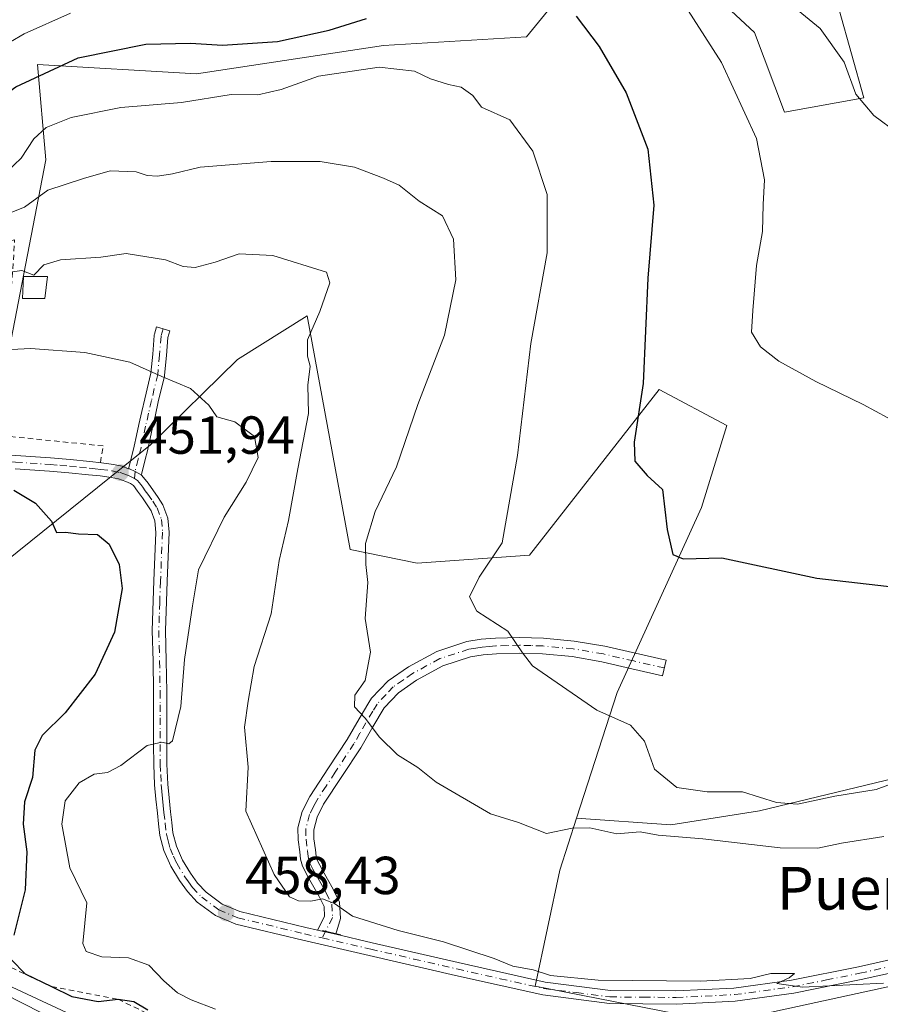
# Model space of a CAD drawing. Units: metres. Extents: x 593584 to 597022, y 4745256 to 4747622.
# Drawn here: x 595046 to 595207, y 4745950 to 4746135 of the extents above; entities that cross this region are included whole.
import ezdxf
from ezdxf.enums import TextEntityAlignment as Align

# ---------------------------------------------------------------- set-up
doc = ezdxf.new("R2010")
doc.units = ezdxf.units.M
doc.header["$MEASUREMENT"] = 0
doc.linetypes.add('DGN Style 2', pattern=[1.648017, 0.98881, -0.659207])
doc.linetypes.add('DGN Style 4', pattern=[2.638475, 1.318413, -0.659207, 0.001648, -0.659207])
for name, color, linetype, lineweight in [('Alambrada', 7, 'DGN Style 2', 0), ('Arbolado forestal CxS', 92, 'Continuous', 0), ('Camino Cxs', 7, 'Continuous', 0), ('Camino eje', 30, 'DGN Style 4', 13), ('Cultivos herbáceos CxS', 92, 'Continuous', 0), ('Curva de nivel maestra', 30, 'Continuous', 30), ('Curva de nivel normal', 30, 'Continuous', 0), ('Edificación Cxs', 1, 'Continuous', 13), ('Escarpado lineal', 30, 'DGN Style 2', 0), ('Matorral CxS', 135, 'Continuous', 0), ('Pastizal CxS', 92, 'Continuous', 0), ('Pista no pavimentada Cxs', 111, 'Continuous', 0), ('Pista no pavimentada eje', 91, 'DGN Style 4', 0), ('Punto de cota en terreno', 7, 'Continuous', 0), ('Rótulo de punto de cota en terreno', 7, 'Continuous', 0), ('Texto cartográfico', 7, 'Continuous', 0)]:
    doc.layers.add(name, color=color, linetype=linetype, lineweight=lineweight)
doc.styles.add('Style-Arial', font='txt')

# ---------------------------------------------------------------- blocks, each defined once
blk = doc.blocks.new('*U16')
at = {"layer": 'Cultivos herbáceos CxS', "color": 92, "linetype": 'Continuous', "lineweight": 0}
for points in [[(594827.1997, 4746138.6839, 457.1974), (594846.5373, 4746132.9623, 458.2846), (594846.6315, 4746132.9197, 458.2763), (594860.0103, 4746126.9023, 458.3453), (594888.5271, 4746105.6615, 453.0568), (594901.1107, 4746115.9859, 458.4036), (594928.1041, 4746092.1731, 454.7191), (594936.5903, 4746081.5605, 452.5285), (594939.0383, 4746056.2097, 445.8956), (595040.3507, 4746053.5951, 451.5246), (595051.0259, 4746108.5817, 469.939), (595049.4641, 4746126.4311, 478.3722), (595079.2157, 4746124.6809, 474.0455), (595114.2183, 4746129.9307, 473.5656), (595141.0155, 4746131.5613, 473.2682), (595151.6887, 4746144.6917, 477.9521)], [(595171.3945, 4746143.8715, 481.3174), (595183.7095, 4746132.3815, 481.8425), (595189.3495, 4746117.4983, 481.291), (595204.1971, 4746120.1533, 485.3208), (595194.9421, 4746153.1843, 490.7147)], [(595209.9989, 4745992.8063, 470.9261), (595184.6709, 4745986.6931, 470.3027), (595168.0765, 4745984.0729, 467.5572), (595150.3907, 4745985.2987, 466.6448), (595157.9909, 4746008.8593, 471.2978), (595173.7727, 4746043.4931, 476.6576), (595178.5291, 4746058.8377, 478.2575), (595165.8713, 4746065.5629, 475.8832), (595141.5573, 4746034.5425, 470.9647), (595120.5583, 4746033.0791, 467.1775), (595107.9805, 4746035.5955, 463.3556), (595099.9353, 4746079.3695, 459.3437), (595086.9227, 4746071.2027, 457.1504), (595070.5867, 4746055.2381, 453.2848), (595043.1021, 4746033.0527, 448.2665)]]:
    blk.add_polyline3d(points, dxfattribs=at)
blk = doc.blocks.new('*U20')
at = {"layer": 'Matorral CxS', "color": 135, "linetype": 'Continuous', "lineweight": 0}
for points in [[(595194.9421, 4746153.1843, 490.7147), (595204.1971, 4746120.1533, 485.3208), (595189.3495, 4746117.4983, 481.291), (595183.7095, 4746132.3815, 481.8425), (595171.3945, 4746143.8715, 481.3174)], [(595151.6887, 4746144.6917, 477.9521), (595141.0155, 4746131.5613, 473.2682), (595114.2183, 4746129.9307, 473.5656), (595079.2157, 4746124.6809, 474.0455), (595049.4641, 4746126.4311, 478.3722), (595051.0259, 4746108.5817, 469.939), (595040.3507, 4746053.5951, 451.5246), (594939.0383, 4746056.2097, 445.8956), (594936.5903, 4746081.5605, 452.5285), (594928.1041, 4746092.1731, 454.7191), (594901.1107, 4746115.9859, 458.4036), (594888.5271, 4746105.6615, 453.0568), (594860.0103, 4746126.9023, 458.3453), (594846.6315, 4746132.9197, 458.2763), (594846.5373, 4746132.9623, 458.2846), (594827.1997, 4746138.6839, 457.1974)]]:
    blk.add_polyline3d(points, dxfattribs=at)
blk = doc.blocks.new('*U22')
at = {"layer": 'Pastizal CxS', "color": 92, "linetype": 'Continuous', "lineweight": 0}
blk.add_polyline3d([(595275.1371, 4745968.2009, 458.4791), (595177.7365, 4745947.0473, 459.4276), (595142.6425, 4745953.9109, 460.434), (595147.2633, 4745975.6037, 464.4702), (595150.3907, 4745985.2987, 466.6448), (595168.0765, 4745984.0729, 467.5572), (595184.6709, 4745986.6931, 470.3027), (595209.9989, 4745992.8063, 470.9261)], dxfattribs=at)
blk = doc.blocks.new('5PATER')
at = {"layer": 'Matorral CxS', "linetype": 'Continuous', "lineweight": 0}
h = blk.add_hatch(color=51, dxfattribs=at)
edge = h.paths.add_edge_path()
edge.add_ellipse((0, 0), major_axis=(-0.11, -0.111), ratio=0.999422, start_angle=0, end_angle=360)

msp = doc.modelspace()

# ---------------------------------------------------------------- linework, layer by layer
at = {"layer": 'Alambrada', "color": 7, "linetype": 'DGN Style 2', "lineweight": 0}
msp.add_polyline3d([(595061.2301, 4746051.9301, 453.5776), (595061.7501, 4746055.0101, 454.5853), (595042.8001, 4746056.9201, 455.5626), (595045.1701, 4746093.5901, 467.5792), (595011.0501, 4746084.3801, 464.2028), (595001.9801, 4746084.8901, 465.4766), (594995.2601, 4746085.4701, 463.6395), (594994.0301, 4746069.4701, 456.1319)], dxfattribs=at)
at = {"layer": 'Arbolado forestal CxS', "color": 92, "linetype": 'Continuous', "lineweight": 0}
for points in [[(595150.3907, 4745985.2987, 466.6448), (595157.9909, 4746008.8593, 471.2978), (595173.7727, 4746043.4931, 476.6576), (595178.5291, 4746058.8377, 478.2575), (595165.8713, 4746065.5629, 475.8832), (595141.5573, 4746034.5425, 470.9647), (595120.5583, 4746033.0791, 467.1775), (595107.9805, 4746035.5955, 463.3556), (595099.9353, 4746079.3695, 459.3437), (595086.9227, 4746071.2027, 457.1504), (595070.5867, 4746055.2381, 453.2848), (595043.1021, 4746033.0527, 448.2665), (595030.8333, 4746025.5321, 445.0773), (595022.3205, 4745994.4987, 438.2275), (595013.4049, 4745963.6599, 433.6145), (595006.2797, 4745958.2111, 432.9081)], [(595043.1021, 4746033.0527, 448.2665), (595070.5867, 4746055.2381, 453.2848), (595086.9227, 4746071.2027, 457.1504), (595099.9353, 4746079.3695, 459.3437), (595107.9805, 4746035.5955, 463.3556), (595120.5583, 4746033.0791, 467.1775), (595141.5573, 4746034.5425, 470.9647), (595165.8713, 4746065.5629, 475.8832), (595178.5291, 4746058.8377, 478.2575), (595173.7727, 4746043.4931, 476.6576), (595157.9909, 4746008.8593, 471.2978), (595150.3907, 4745985.2987, 466.6448), (595147.2633, 4745975.6037, 464.4702), (595142.6425, 4745953.9109, 460.434), (595177.7365, 4745947.0473, 459.4276), (595275.1371, 4745968.2009, 458.4791)], [(595150.3907, 4745985.2987, 466.6448), (595147.2633, 4745975.6037, 464.4702), (595142.6425, 4745953.9109, 460.434), (595177.7365, 4745947.0473, 459.4276), (595275.1371, 4745968.2009, 458.4791), (595358.9619, 4745989.8329, 455.801), (595368.7773, 4745992.3657, 455.7919)]]:
    msp.add_polyline3d(points, dxfattribs=at)
at = {"layer": 'Camino Cxs', "color": 7, "linetype": 'Continuous', "lineweight": 0, "extrusion": (0.242822, -0.056255, 0.968438), "elevation": -122032.7621, "flags": 128}
msp.add_lwpolyline([(4757821.0899, 475991.0779), (4757821.0899, 475994.6923)], dxfattribs=at)
at = {"layer": 'Camino Cxs', "color": 7, "linetype": 'Continuous', "lineweight": 0}
for points in [[(595068.8493, 4746049.5687, 453.1211), (595067.7101, 4746050.1901, 452.9954), (595066.6501, 4746050.6901, 453.0912), (595066.5079, 4746050.7435, 453.1092), (595067.0351, 4746052.8749, 453.3838), (595067.5743, 4746054.9483, 453.6431), (595067.9979, 4746056.9529, 453.976), (595068.4303, 4746059.0135, 454.5209), (595068.9831, 4746061.4305, 455.1612), (595069.5343, 4746063.8309, 455.7444), (595070.6701, 4746068.6099, 456.8908), (595071.0201, 4746072.1757, 456.8805), (595071.2993, 4746075.6493, 458.9662), (595071.3149, 4746075.7709, 459.0418), (595071.3475, 4746075.9105, 459.1228), (595071.7575, 4746077.3105, 459.8442), (595074.2527, 4746076.5797, 458.5507), (595073.8803, 4746075.3079, 458.1311), (595073.6099, 4746071.9445, 456.9708), (595073.2489, 4746068.2681, 457.1585), (595073.2355, 4746068.1695, 457.1629), (595073.2199, 4746068.0945, 457.1656), (595072.0661, 4746063.2393, 455.4255), (595071.5173, 4746060.8497, 454.9573), (595070.9701, 4746058.4567, 454.5723), (595070.5423, 4746056.4173, 454.232), (595070.1121, 4746054.3813, 453.9275), (595070.0983, 4746054.3229, 453.9183), (595069.5553, 4746052.2355, 453.5784), (595068.9721, 4746049.8779, 453.1838), (595068.9317, 4746049.7455, 453.1593)], [(595105.3001, 4745963.6001, 461.3069), (595101.8901, 4745964.3901, 462.2078), (595103.2201, 4745966.9501, 463.4753), (595103.1001, 4745968.8201, 463.7374), (595102.2001, 4745970.6601, 463.7024), (595101.2101, 4745972.4301, 464.1001), (595100.2101, 4745974.1801, 464.2843), (595099.0601, 4745976.3501, 463.8616), (595098.7101, 4745977.6801, 463.4247), (595098.5501, 4745979.0401, 463.6262), (595098.2601, 4745981.2801, 463.8143), (595098.2301, 4745983.5201, 464.2986), (595099.0101, 4745986.5701, 465.597), (595100.4701, 4745989.4101, 466.4513), (595103.9601, 4745994.7401, 468.2156), (595107.4501, 4746000.0301, 470.093), (595109.6701, 4746003.9201, 470.5986), (595111.5001, 4746006.9601, 471.2088), (595111.9901, 4746007.7801, 471.6537), (595115.1001, 4746011.0301, 474.4978), (595118.9001, 4746013.6701, 474.9688), (595124.2001, 4746016.5501, 476.953), (595129.8501, 4746018.4001, 476.9509), (595132.5301, 4746018.8301, 475.1517), (595135.2201, 4746019.0401, 474.0306), (595139.7101, 4746019.1701, 473.0447), (595144.1801, 4746019.0401, 472.9922), (595149.9701, 4746018.4901, 474.0114), (595155.7001, 4746017.5101, 477.3305), (595161.4301, 4746016.1901, 478.5994), (595167.1601, 4746014.8801, 476.1263), (595166.5001, 4746012.0001, 474.9047), (595160.7701, 4746013.3101, 478.5209), (595155.1201, 4746014.6101, 478.2626), (595149.5801, 4746015.5601, 475.6701), (595144.0001, 4746016.0901, 474.0289), (595139.7101, 4746016.2101, 472.9379), (595135.3801, 4746016.0901, 472.5496), (595132.8801, 4746015.9001, 472.8165), (595130.5501, 4746015.5201, 474.1171), (595125.3801, 4746013.8201, 474.1675), (595120.4501, 4746011.1401, 472.8647), (595117.0301, 4746008.7701, 472.3477), (595114.3501, 4746005.9701, 470.7856), (595112.2201, 4746002.4201, 468.2497), (595109.9701, 4745998.4901, 468.7778), (595106.4301, 4745993.1201, 466.8979), (595103.0301, 4745987.9201, 466.6405), (595101.7901, 4745985.5201, 466.4507), (595101.1901, 4745983.1701, 466.1742), (595101.2101, 4745981.4901, 465.6552), (595101.4801, 4745979.4001, 464.6591), (595101.6201, 4745978.2301, 464.033), (595101.8301, 4745977.4401, 463.6304), (595102.8101, 4745975.6001, 463.643), (595103.7801, 4745973.8801, 463.8095), (595104.8201, 4745972.0301, 463.9693), (595106.0101, 4745969.5901, 463.6899), (595106.2101, 4745966.5501, 462.6818)]]:
    msp.add_polyline3d(points, close=True, dxfattribs=at)
for points in [[(595066.5079, 4746050.7434, 453.1092), (595067.0351, 4746052.8749, 453.3838), (595067.5743, 4746054.9483, 453.6431), (595067.9979, 4746056.9529, 453.976), (595068.4303, 4746059.0135, 454.5209), (595068.9831, 4746061.4305, 455.1612), (595069.5343, 4746063.8309, 455.7444), (595070.6701, 4746068.6099, 456.8908), (595071.0201, 4746072.1757, 456.8805), (595071.2993, 4746075.6493, 458.9662), (595071.3149, 4746075.7709, 459.0418), (595071.3475, 4746075.9105, 459.1228), (595071.7575, 4746077.3105, 459.8442), (595074.2527, 4746076.5797, 458.5507), (595073.8803, 4746075.3079, 458.1311), (595073.6099, 4746071.9445, 456.9708), (595073.2489, 4746068.2681, 457.1585), (595073.2355, 4746068.1695, 457.1629), (595073.2199, 4746068.0945, 457.1656), (595072.0661, 4746063.2393, 455.4255), (595071.5173, 4746060.8497, 454.9573), (595070.9701, 4746058.4567, 454.5723), (595070.5423, 4746056.4173, 454.232), (595070.1121, 4746054.3813, 453.9275), (595070.0983, 4746054.3229, 453.9183), (595069.5553, 4746052.2355, 453.5784), (595068.9721, 4746049.8779, 453.1838), (595068.9317, 4746049.7455, 453.1593), (595068.8493, 4746049.5687, 453.1211)], [(595066.5079, 4746050.7434, 453.1092), (595066.6501, 4746050.6901, 453.0912), (595067.7101, 4746050.1901, 452.9954), (595068.8493, 4746049.5687, 453.1211)], [(595101.8901, 4745964.3901, 462.2078), (595103.2201, 4745966.9501, 463.4753), (595103.1001, 4745968.8201, 463.7374), (595102.2001, 4745970.6601, 463.7024), (595101.2101, 4745972.4301, 464.1001), (595100.2101, 4745974.1801, 464.2843), (595099.0601, 4745976.3501, 463.8616), (595098.7101, 4745977.6801, 463.4247), (595098.5501, 4745979.0401, 463.6262), (595098.2601, 4745981.2801, 463.8143), (595098.2301, 4745983.5201, 464.2986), (595099.0101, 4745986.5701, 465.597), (595100.4701, 4745989.4101, 466.4513), (595103.9601, 4745994.7401, 468.2156), (595107.4501, 4746000.0301, 470.093), (595109.6701, 4746003.9201, 470.5986), (595111.5001, 4746006.9601, 471.2088), (595111.9901, 4746007.7801, 471.6537), (595115.1001, 4746011.0301, 474.4978), (595118.9001, 4746013.6701, 474.9688), (595124.2001, 4746016.5501, 476.953), (595129.8501, 4746018.4001, 476.9509), (595132.5301, 4746018.8301, 475.1517), (595135.2201, 4746019.0401, 474.0306), (595139.7101, 4746019.1701, 473.0447), (595144.1801, 4746019.0401, 472.9922), (595149.9701, 4746018.4901, 474.0114), (595155.7001, 4746017.5101, 477.3305), (595161.4301, 4746016.1901, 478.5994), (595167.1601, 4746014.8801, 476.1263), (595166.5001, 4746012.0001, 474.9047), (595160.7701, 4746013.3101, 478.5209), (595155.1201, 4746014.6101, 478.2626), (595149.5801, 4746015.5601, 475.6701), (595144.0001, 4746016.0901, 474.0289), (595139.7101, 4746016.2101, 472.9379), (595135.3801, 4746016.0901, 472.5496), (595132.8801, 4746015.9001, 472.8165), (595130.5501, 4746015.5201, 474.1171), (595125.3801, 4746013.8201, 474.1675), (595120.4501, 4746011.1401, 472.8647), (595117.0301, 4746008.7701, 472.3477), (595114.3501, 4746005.9701, 470.7856), (595112.2201, 4746002.4201, 468.2497), (595109.9701, 4745998.4901, 468.7778), (595106.4301, 4745993.1201, 466.8979), (595103.0301, 4745987.9201, 466.6405), (595101.7901, 4745985.5201, 466.4507), (595101.1901, 4745983.1701, 466.1742), (595101.2101, 4745981.4901, 465.6552), (595101.4801, 4745979.4001, 464.6591), (595101.6201, 4745978.2301, 464.033), (595101.8301, 4745977.4401, 463.6304), (595102.8101, 4745975.6001, 463.643), (595103.7801, 4745973.8801, 463.8095), (595104.8201, 4745972.0301, 463.9693), (595106.0101, 4745969.5901, 463.6899), (595106.2101, 4745966.5501, 462.6818), (595105.3001, 4745963.6001, 461.3069)]]:
    msp.add_polyline3d(points, dxfattribs=at)
at = {"layer": 'Camino eje', "color": 30, "linetype": 'DGN Style 4', "lineweight": 13}
for points in [[(595073.0051, 4746076.9451, 459.1081), (595072.5951, 4746075.5451, 458.4932), (595072.3151, 4746072.0601, 456.8748), (595071.9551, 4746068.3951, 457.0179), (595070.8001, 4746063.5351, 455.6013), (595070.2501, 4746061.1401, 455.0433), (595069.7001, 4746058.7351, 454.5313), (595069.2701, 4746056.6851, 454.1017), (595068.8401, 4746054.6501, 453.7805), (595068.2951, 4746052.5551, 453.4215), (595067.7101, 4746050.1901, 452.9954), (595067.6175, 4746048.9323, 452.7991)], [(595166.8301, 4746013.4401, 475.358), (595161.1001, 4746014.7501, 478.5295), (595155.4101, 4746016.0601, 477.7515), (595149.7751, 4746017.0251, 474.4782), (595144.0901, 4746017.5651, 472.8511), (595141.8551, 4746017.6301, 472.7397), (595139.7101, 4746017.6901, 472.2668), (595137.4651, 4746017.6251, 471.7253), (595135.3001, 4746017.5651, 472.5154), (595134.0501, 4746017.4701, 472.9236), (595132.7051, 4746017.3651, 473.3904), (595131.5401, 4746017.1751, 474.3212), (595130.2001, 4746016.9601, 475.4652), (595127.6151, 4746016.1101, 476.9309), (595124.7901, 4746015.1851, 475.5851), (595119.6751, 4746012.4051, 474.1307), (595117.9651, 4746011.2201, 474.1472), (595116.0651, 4746009.9001, 473.3905), (595114.7251, 4746008.5001, 472.2135), (595113.0475, 4746006.6701, 470.8479), (595112.2459, 4746005.3331, 470.0054)], [(595112.2459, 4746005.3331, 470.0054), (595110.9451, 4746003.1701, 469.5009), (595109.8351, 4746001.2251, 469.6065), (595108.7101, 4745999.2601, 469.2868), (595105.1951, 4745993.9301, 467.4547), (595103.4951, 4745991.3301, 466.6418), (595101.7501, 4745988.6651, 466.4308), (595101.1301, 4745987.4651, 466.2227), (595100.4001, 4745986.0451, 465.9404), (595099.7101, 4745983.3451, 465.2068), (595099.7351, 4745981.3851, 464.7138), (595100.0151, 4745979.2201, 464.107), (595100.0851, 4745978.6351, 463.9136), (595100.2175, 4745977.7575, 463.6058), (595100.4451, 4745976.8951, 463.647), (595101.0201, 4745975.8101, 463.7841), (595101.5101, 4745974.8901, 463.7715), (595102.0101, 4745974.0151, 463.6368), (595102.4951, 4745973.1551, 463.3957), (595102.9901, 4745972.2701, 463.508), (595103.5101, 4745971.3451, 463.6626), (595104.5551, 4745969.2051, 463.6576), (595104.7151, 4745966.7501, 463.0719), (595102.7617, 4745962.9221, 461.2288)]]:
    msp.add_polyline3d(points, dxfattribs=at)
at = {"layer": 'Cultivos herbáceos CxS', "color": 92, "linetype": 'Continuous', "lineweight": 0}
for points in [[(595171.3945, 4746143.8715, 481.3174), (595183.7095, 4746132.3815, 481.8425), (595189.3495, 4746117.4983, 481.291), (595204.1971, 4746120.1533, 485.3208), (595194.9421, 4746153.1843, 490.7147)], [(594827.1997, 4746138.6839, 457.1974), (594846.5373, 4746132.9623, 458.2846), (594846.6315, 4746132.9197, 458.2763), (594860.0103, 4746126.9023, 458.3453), (594888.5271, 4746105.6615, 453.0568), (594901.1107, 4746115.9859, 458.4036), (594928.1041, 4746092.1731, 454.7191), (594936.5903, 4746081.5605, 452.5285), (594939.0383, 4746056.2097, 445.8956), (595040.3507, 4746053.5951, 451.5246), (595051.0259, 4746108.5817, 469.939), (595049.4641, 4746126.4311, 478.3722), (595079.2157, 4746124.6809, 474.0455), (595114.2183, 4746129.9307, 473.5656), (595141.0155, 4746131.5613, 473.2682), (595151.6887, 4746144.6917, 477.9521)], [(595150.3907, 4745985.2987, 466.6448), (595157.9909, 4746008.8593, 471.2978), (595173.7727, 4746043.4931, 476.6576), (595178.5291, 4746058.8377, 478.2575), (595165.8713, 4746065.5629, 475.8832), (595141.5573, 4746034.5425, 470.9647), (595120.5583, 4746033.0791, 467.1775), (595107.9805, 4746035.5955, 463.3556), (595099.9353, 4746079.3695, 459.3437), (595086.9227, 4746071.2027, 457.1504), (595070.5867, 4746055.2381, 453.2848), (595043.1021, 4746033.0527, 448.2665), (595030.8333, 4746025.5321, 445.0773), (595022.3205, 4745994.4987, 438.2275), (595013.4049, 4745963.6599, 433.6145), (595006.2797, 4745958.2111, 432.9081)], [(595150.3907, 4745985.2987, 466.6448), (595168.0765, 4745984.0729, 467.5572), (595184.6709, 4745986.6931, 470.3027), (595209.9989, 4745992.8063, 470.9261), (595231.7487, 4746002.0507, 470.5445), (595232.4077, 4746005.3837, 470.9747), (595242.2329, 4746046.8045, 479.8842), (595258.6975, 4746046.8043, 479.9377), (595277.4119, 4746046.8041, 479.391), (595293.4529, 4746047.6951, 479.1186), (595319.2967, 4746052.5963, 477.8941), (595334.8923, 4746054.3783, 477.7253), (595339.3559, 4746054.6759, 477.7163)]]:
    msp.add_polyline3d(points, dxfattribs=at)
at = {"layer": 'Curva de nivel maestra', "color": 30, "linetype": 'Continuous', "lineweight": 30, "flags": 128}
for points, elevation in [([(594927.09, 4746135.1701), (594935.4, 4746132.4201), (594945.45, 4746128.5401), (594954.91, 4746125.5701), (594970.06, 4746120.0501), (594979.78, 4746115.7701), (594986.79, 4746113.3001), (594990.96, 4746111.6801), (594995.99, 4746110.5001), (595006.05, 4746108.7101), (595021.61, 4746110.0201), (595029.02, 4746112.4601), (595036.66, 4746115.9501), (595045.41, 4746122.2101), (595057.07, 4746127.6501), (595069.74, 4746130.2301), (595078.07, 4746130.4201), (595084.08, 4746130.0001), (595094.42, 4746130.7101), (595104.08, 4746132.8301), (595111.04, 4746135.0101)], 475), ([(595150.33, 4746135.4401), (595154.61, 4746129.7801), (595159.69, 4746121.0901), (595163.73, 4746110.5801), (595164.89, 4746100.0701), (595163.73, 4746086.4001), (595162.84, 4746066.7201), (595161.15, 4746055.6901), (595161.29, 4746052.1601), (595163.59, 4746049.4901), (595166.5, 4746046.8401), (595167.39, 4746039.3401), (595168.42, 4746034.6701), (595170.37, 4746033.8501), (595177.58, 4746034.0701), (595195.41, 4746030.2401), (595214.41, 4746028.0901)], 475), ([(595045.04, 4746046.7001), (595049.07, 4746044.2601), (595052.08, 4746040.9401), (595053.02, 4746038.8101), (595054.72, 4746038.8601), (595057.12, 4746038.5701), (595060.66, 4746038.4401), (595062.84, 4746036.6201), (595064.72, 4746032.8301), (595065.31, 4746028.3001), (595063.84, 4746020.1701), (595060.24, 4746012.3001), (595054.63, 4746005.0701), (595050.31, 4746000.8101), (595048.93, 4745998.0601), (595048.51, 4745992.9101), (595047.01, 4745988.3701), (595046.74, 4745984.2101), (595047.47, 4745979.0201), (595047.12, 4745971.8901), (595045.03, 4745963.4001)], 450), ([(595044.61, 4745958.8201), (595047.13, 4745956.1701), (595052.0809, 4745953.7991), (595055.9, 4745951.9701), (595060.84, 4745951.0001), (595064.54, 4745951.4301), (595067.49, 4745951.0201), (595070.11, 4745949.4201)], 450)]:
    msp.add_lwpolyline(points, dxfattribs=dict(at, elevation=elevation))
at = {"layer": 'Curva de nivel normal', "color": 30, "linetype": 'Continuous', "lineweight": 0, "flags": 128}
for points, elevation in [([(595169.17, 4746139.9), (595177.53, 4746126.8), (595184.09, 4746112.57), (595185.61, 4746104.82), (595185.34, 4746100.21), (595185.23, 4746095.15), (595184.09, 4746088.75), (595183.38, 4746080.38), (595183.16, 4746076.32), (595184.86, 4746073.54), (595188.27, 4746070.89), (595195.2, 4746067.07), (595204.07, 4746062.73), (595210.98, 4746059.02)], 480), ([(595489.24, 4746135.33), (595479.15, 4746129.07), (595464.51, 4746121.88), (595440.41, 4746113.45), (595416.09, 4746106.67), (595403.13, 4746104.52), (595387.24, 4746103.37), (595372.84, 4746101.36), (595362.14, 4746099.39), (595343.34, 4746097.03), (595312.89, 4746091.46), (595292.6, 4746086.85), (595274.43, 4746085.4), (595255.5, 4746086.82), (595245.04, 4746089.03), (595236.5, 4746093.24), (595226.18, 4746100.81), (595215.18, 4746110.12), (595206.08, 4746116.86), (595202.66, 4746120.85), (595200.52, 4746126.84), (595195.99, 4746133.13), (595191.18, 4746137.07)], 485), ([(594942.38, 4746135.66), (594945.24, 4746134.24), (594949.64, 4746132.72), (594953.04, 4746132.73), (594957.09, 4746133.95), (594962.79, 4746133.98), (594970.28, 4746133.86), (594981.2, 4746131.03), (594987.08, 4746128.78), (594992.38, 4746126.71), (595002.9, 4746124.94), (595013.19, 4746122.88), (595023.38, 4746121.93), (595028.78, 4746122.74), (595033.58, 4746125.04), (595039.2, 4746127.64), (595046.98, 4746132.16), (595055.63, 4746136)], 480), ([(595042.41, 4746105.12), (595046.41, 4746108.9), (595048.74, 4746112.5), (595051.08, 4746114.6), (595055.76, 4746116.51), (595065.08, 4746118.38), (595076.41, 4746119.26), (595085.74, 4746120.79), (595090.74, 4746120.7), (595095.07, 4746121.72), (595102.07, 4746124.22), (595113.41, 4746125.93), (595120.07, 4746125.13), (595123.07, 4746123.73), (595126.41, 4746122.66), (595128.8, 4746122.14), (595130.95, 4746120.61), (595132.6, 4746118.4), (595137.9, 4746116.06), (595142.19, 4746110.2), (595144.87, 4746102.07), (595144.88, 4746091.18), (595141.8, 4746074.19), (595139.35, 4746053.22), (595136.46, 4746036.89), (595132.13, 4746030.44), (595130.34, 4746026.73), (595131.7, 4746024.07), (595137.51, 4746020.32), (595140.27, 4746016.29), (595142.17, 4746013.82), (595154.21, 4746005.53), (595160.52, 4746002.76), (595163.13, 4745999.76), (595164.96, 4745994.53), (595169.18, 4745991.09), (595174.88, 4745990.23), (595181.47, 4745990.28), (595187.84, 4745988.28), (595191.74, 4745987.93), (595198.74, 4745989.44), (595206.5, 4745990.71), (595213.03, 4745993.13)], 470), ([(595043.07, 4746098.15), (595046.99, 4746099.67), (595051.41, 4746102.88), (595058.07, 4746105.04), (595063.06, 4746106.48), (595067.9, 4746106.3), (595069.99, 4746105.65), (595071.94, 4746105.48), (595074.71, 4746105.92), (595079.94, 4746107.17), (595093.21, 4746108.25), (595102.41, 4746108.24), (595108.78, 4746107.18), (595114.26, 4746105.1), (595117.16, 4746103.84), (595120.95, 4746100.82), (595125.31, 4746098.08), (595127.33, 4746093.73), (595127.78, 4746086.07), (595125.67, 4746075.73), (595120.7, 4746062.73), (595116.66, 4746051.07), (595112.68, 4746042.73), (595110.84, 4746036.74), (595110.91, 4746032.78), (595111.29, 4746029.41), (595110.82, 4746022.73), (595111.8, 4746016.4), (595110.78, 4746011.07), (595108.89, 4746008.35), (595108.82, 4746006.19), (595110.81, 4746004.04), (595113.47, 4746000.49), (595116.84, 4745997.17), (595120.64, 4745994.8), (595124.1, 4745992.08), (595134.3, 4745986.14), (595139.51, 4745984.5), (595144.75, 4745982.45), (595149.59, 4745983.43), (595152.86, 4745983.52), (595157.95, 4745982.41), (595162.32, 4745982.75), (595165.65, 4745982.12), (595174.05, 4745981.45), (595188.51, 4745979.77), (595195.55, 4745979.69), (595200, 4745980.66), (595207.91, 4745981.9)], 465), ([(595042.15, 4746087.19), (595046.5, 4746087.86), (595048.76, 4746087), (595050.65, 4746088.9), (595053.73, 4746089.85), (595061.32, 4746090.36), (595066.07, 4746091.01), (595073.41, 4746089.85), (595076.72, 4746088.61), (595078.97, 4746088.42), (595082.72, 4746089.38), (595087.19, 4746090.99), (595093.52, 4746090.68), (595103.54, 4746087.53), (595104.18, 4746085.51), (595102.3, 4746080.17), (595100.04, 4746074.87), (595099.98, 4746071.83), (595100.49, 4746069.92), (595100.07, 4746066.4), (595100.18, 4746061.07), (595098.19, 4746050.73), (595096.43, 4746041.07), (595094.73, 4746033.58), (595093.2, 4746023.56), (595090.04, 4746013.7), (595088.88, 4746007.2), (595088.23, 4746002.37), (595088.92, 4745994.85), (595088.49, 4745986.63), (595093.79, 4745974.78), (595096.62, 4745970.61), (595098.34, 4745969.86), (595100.66, 4745969.77), (595102.82, 4745970.24), (595105.09, 4745969.33), (595108.41, 4745966.96), (595116.99, 4745964.32), (595125.49, 4745962.18), (595134.95, 4745959.07), (595138.46, 4745957.6), (595142.25, 4745956.96), (595145.49, 4745955.89), (595154.42, 4745955.03), (595173.63, 4745954.8), (595182.92, 4745955.34), (595186.74, 4745956.24), (595191.23, 4745956.27), (595190.19, 4745955.45), (595187.91, 4745954.41), (595192.73, 4745953.72), (595207.85, 4745954.46)], 460), ([(595042.15, 4746072.91), (595048.11, 4746073.27), (595058.31, 4746072.5), (595066.76, 4746070.66), (595072.76, 4746068.02), (595078.07, 4746065.74), (595081.53, 4746062.63), (595083.03, 4746060.46), (595086.4, 4746059.49), (595090.08, 4746056.79), (595090.75, 4746052.83), (595088.54, 4746048.22), (595084.38, 4746041.69), (595079.61, 4746031.81), (595078.47, 4746025.07), (595076.96, 4746015.04), (595076.27, 4746006.26), (595074.71, 4745999.82), (595074.07, 4745999.22), (595072.74, 4745999.56), (595069.99, 4745998.9), (595065.07, 4745995.19), (595062.56, 4745993.88), (595060.09, 4745993.56), (595057.23, 4745991.96), (595054.62, 4745988.57), (595054, 4745984.2), (595055.49, 4745976.01), (595058.67, 4745969.51), (595057.96, 4745961.84), (595058.59, 4745960.4), (595061.49, 4745959.35), (595066.48, 4745959.17), (595070.32, 4745957.82), (595073.09, 4745954.9), (595075.68, 4745952.61), (595078.22, 4745951.31), (595082.81, 4745949.6)], 455), ([(595212.01, 4745915.46), (595202.8, 4745912.75), (595195.06, 4745911.47), (595182.65, 4745909.16), (595169.74, 4745907.62), (595161.26, 4745907.98), (595155.47, 4745908.14), (595149.13, 4745909.88), (595144.17, 4745909.85), (595139.67, 4745909.66), (595133.26, 4745908.58), (595129.2, 4745908.86), (595126.78, 4745910.78), (595125.17, 4745914.81), (595122.23, 4745918.49), (595117, 4745921.92), (595111.38, 4745924.34), (595100.38, 4745928.34), (595087.63, 4745934.87), (595079.54, 4745937.19), (595074.4, 4745939.8), (595065.37, 4745943.7), (595057.06, 4745945.38), (595043.18, 4745952.46)], 440), ([(595058.36, 4745947.35), (595051.29, 4745950.62), (595044.69, 4745953.69)], 445)]:
    msp.add_lwpolyline(points, dxfattribs=dict(at, elevation=elevation))
at = {"layer": 'Edificación Cxs', "color": 1, "linetype": 'Continuous', "lineweight": 13}
msp.add_polyline3d([(595050.8001, 4746082.5901, 468.8773), (595046.6401, 4746082.5901, 467.849), (595046.8401, 4746086.7501, 466.9159), (595051.3101, 4746086.7501, 466.3112), (595050.8001, 4746082.5901, 468.8773)], dxfattribs=at)
msp.add_3dface([(595050.8001, 4746082.5901, 468.8773), (595046.6401, 4746082.5901, 468.8773), (595046.8401, 4746086.7501, 468.8773), (595051.3101, 4746086.7501, 468.8773)], dxfattribs=at)
at = {"layer": 'Escarpado lineal', "color": 30, "linetype": 'DGN Style 2', "lineweight": 0}
msp.add_polyline3d([(595026.04, 4745963.7201, 435.9285), (595034.5009, 4745961.323, 439.9406), (595038.57, 4745960.1701, 443.585), (595052.0809, 4745953.7991, 450.0556), (595064.54, 4745951.4301, 450.9073), (595071.316, 4745948.1453, 450.8726), (595079.97, 4745943.9501, 451.7203), (595088.2864, 4745939.1957, 449.3237), (595096.08, 4745934.7401, 449.7036), (595106.38, 4745933.6101, 451.6596), (595117.31, 4745928.8501, 451.1131), (595127.62, 4745916.4301, 444.0014)], dxfattribs=at)
at = {"layer": 'Matorral CxS', "color": 135, "linetype": 'Continuous', "lineweight": 0}
for points in [[(595171.3945, 4746143.8715, 481.3174), (595183.7095, 4746132.3815, 481.8425), (595189.3495, 4746117.4983, 481.291), (595204.1971, 4746120.1533, 485.3208), (595194.9421, 4746153.1843, 490.7147)], [(594827.1997, 4746138.6839, 457.1974), (594846.5373, 4746132.9623, 458.2846), (594846.6315, 4746132.9197, 458.2763), (594860.0103, 4746126.9023, 458.3453), (594888.5271, 4746105.6615, 453.0568), (594901.1107, 4746115.9859, 458.4036), (594928.1041, 4746092.1731, 454.7191), (594936.5903, 4746081.5605, 452.5285), (594939.0383, 4746056.2097, 445.8956), (595040.3507, 4746053.5951, 451.5246), (595051.0259, 4746108.5817, 469.939), (595049.4641, 4746126.4311, 478.3722), (595079.2157, 4746124.6809, 474.0455), (595114.2183, 4746129.9307, 473.5656), (595141.0155, 4746131.5613, 473.2682), (595151.6887, 4746144.6917, 477.9521)]]:
    msp.add_polyline3d(points, dxfattribs=at)
at = {"layer": 'Pastizal CxS', "color": 92, "linetype": 'Continuous', "lineweight": 0}
for points in [[(595150.3907, 4745985.2987, 466.6448), (595168.0765, 4745984.0729, 467.5572), (595184.6709, 4745986.6931, 470.3027), (595209.9989, 4745992.8063, 470.9261), (595231.7487, 4746002.0507, 470.5445), (595232.4077, 4746005.3837, 470.9747), (595242.2329, 4746046.8045, 479.8842), (595258.6975, 4746046.8043, 479.9377), (595277.4119, 4746046.8041, 479.391), (595293.4529, 4746047.6951, 479.1186), (595319.2967, 4746052.5963, 477.8941), (595334.8923, 4746054.3783, 477.7253), (595339.3559, 4746054.6759, 477.7163)], [(595150.3907, 4745985.2987, 466.6448), (595147.2633, 4745975.6037, 464.4702), (595142.6425, 4745953.9109, 460.434), (595177.7365, 4745947.0473, 459.4276), (595275.1371, 4745968.2009, 458.4791), (595358.9619, 4745989.8329, 455.801), (595368.7773, 4745992.3657, 455.7919)]]:
    msp.add_polyline3d(points, dxfattribs=at)
at = {"layer": 'Pista no pavimentada Cxs', "color": 111, "linetype": 'Continuous', "lineweight": 0, "extrusion": (0.242822, -0.056255, 0.968438), "elevation": -122032.7621, "flags": 128}
msp.add_lwpolyline([(4757821.0899, 475991.0779), (4757821.0899, 475994.6923)], dxfattribs=at)
at = {"layer": 'Pista no pavimentada Cxs', "color": 111, "linetype": 'Continuous', "lineweight": 0}
for points in [[(595041.7901, 4746053.3901, 452.6176), (595045.4101, 4746053.2001, 452.6399), (595051.9001, 4746052.7701, 453.1634), (595055.5801, 4746052.4401, 453.4207), (595059.2601, 4746052.0701, 453.6022), (595061.4601, 4746051.8301, 453.5638), (595063.6701, 4746051.5501, 453.4304), (595065.2901, 4746051.2001, 453.2631), (595066.5079, 4746050.7434, 453.1092)], [(595045.4101, 4746053.2001, 452.6399), (595051.9001, 4746052.7701, 453.1634), (595055.5801, 4746052.4401, 453.4207), (595059.2601, 4746052.0701, 453.6022), (595061.4601, 4746051.8301, 453.5638), (595063.6701, 4746051.5501, 453.4304), (595065.2901, 4746051.2001, 453.2631), (595066.5079, 4746050.7435, 453.1092), (595066.6501, 4746050.6901, 453.0912), (595067.7101, 4746050.1901, 452.9954), (595068.8493, 4746049.5687, 453.1211), (595068.9751, 4746049.5001, 453.1359), (595070.1601, 4746048.0101, 453.1874), (595072.0401, 4746045.3701, 453.7492), (595072.9501, 4746044.0001, 454.4343), (595073.8801, 4746041.5101, 456.3711), (595074.1001, 4746038.8801, 457.97), (595073.7101, 4746029.6601, 457.6768), (595073.5801, 4746025.9101, 456.8587), (595073.4001, 4746020.4501, 456.3898), (595073.5401, 4746014.7601, 457.0182), (595073.6501, 4746009.0601, 458.3103), (595073.6601, 4746004.1001, 457.3803), (595073.6501, 4745999.1401, 457.0711), (595073.6801, 4745995.4201, 457.7745), (595073.8501, 4745991.7101, 458.6663), (595074.0901, 4745989.1101, 458.5873), (595074.3601, 4745986.5301, 458.5447), (595074.5801, 4745984.5401, 458.5742), (595074.8101, 4745982.5601, 458.5621), (595075.4501, 4745980.0701, 458.889), (595076.6101, 4745977.4601, 459.3473), (595078.0701, 4745975.0101, 459.3241), (595079.4101, 4745973.1501, 459.241), (595081.0101, 4745971.4901, 459.4307), (595084.0101, 4745969.2501, 459.2134), (595087.3501, 4745967.8401, 459.1518), (595099.7201, 4745964.8901, 462.8584), (595101.8901, 4745964.3901, 462.2078), (595105.3001, 4745963.6001, 461.3069), (595112.1201, 4745962.0201, 462.3501), (595128.2501, 4745958.3001, 462.3111), (595144.5001, 4745954.6601, 462.9736), (595156.7301, 4745953.1001, 461.5462), (595169.0101, 4745952.9901, 461.3167), (595179.8401, 4745953.5301, 461.5522), (595190.6501, 4745954.9801, 461.9503), (595203.1801, 4745957.5101, 462.4598), (595215.6101, 4745960.2901, 462.4652)], [(595216.1601, 4745957.8901, 463.1184), (595203.7001, 4745955.1001, 465.5452), (595191.0501, 4745952.5401, 461.7553), (595180.0701, 4745951.0701, 462.2806), (595169.0601, 4745950.5301, 461.1753), (595156.5601, 4745950.6301, 462.3245), (595144.0701, 4745952.2301, 461.1952), (595127.7101, 4745955.9001, 462.9417), (595111.5601, 4745959.6201, 461.7317), (595099.1601, 4745962.4901, 461.3414), (595086.5801, 4745965.4901, 459.4682), (595082.7701, 4745967.1001, 458.7784), (595079.3801, 4745969.6301, 459.8169), (595077.5101, 4745971.5701, 459.2654), (595076.0101, 4745973.6601, 459.1035), (595074.4201, 4745976.3301, 458.779), (595073.1101, 4745979.2501, 458.0243), (595072.3801, 4745982.1101, 457.6017), (595072.1301, 4745984.2601, 457.5156), (595071.9101, 4745986.2701, 457.4661), (595071.6301, 4745988.8701, 457.5878), (595071.3901, 4745991.5501, 457.9129), (595071.2201, 4745995.3601, 457.4018), (595071.1901, 4745999.1301, 456.8719), (595071.1901, 4746009.0301, 457.575), (595071.0801, 4746014.7001, 457.7047), (595070.9301, 4746020.4601, 457.8634), (595071.2501, 4746029.7601, 457.7721), (595071.6301, 4746038.8301, 456.0569), (595071.4501, 4746040.9701, 454.8856), (595070.7401, 4746042.8701, 453.9507), (595070.0101, 4746043.9701, 453.7207), (595069.0901, 4746045.2601, 453.3713), (595068.1701, 4746046.5601, 452.9369), (595067.4001, 4746047.5701, 452.5875), (595066.8701, 4746047.9901, 452.6871), (595066.0001, 4746048.3501, 452.8029), (595064.6301, 4746048.8201, 452.971), (595063.2501, 4746049.1201, 453.115), (595061.1801, 4746049.3801, 453.2791), (595059.0001, 4746049.6101, 453.4158), (595055.3401, 4746049.9901, 453.3218), (595051.7001, 4746050.3101, 452.9881), (595045.2601, 4746050.7401, 452.2868)], [(595216.1601, 4745957.8901, 463.1184), (595203.7001, 4745955.1001, 465.5452), (595191.0501, 4745952.5401, 461.7553), (595180.0701, 4745951.0701, 462.2806), (595169.0601, 4745950.5301, 461.1753), (595156.5601, 4745950.6301, 462.3245), (595144.0701, 4745952.2301, 461.1952), (595127.7101, 4745955.9001, 462.9417), (595111.5601, 4745959.6201, 461.7317), (595099.1601, 4745962.4901, 461.3414), (595086.5801, 4745965.4901, 459.4682), (595082.7701, 4745967.1001, 458.7784), (595079.3801, 4745969.6301, 459.8169), (595077.5101, 4745971.5701, 459.2654), (595076.0101, 4745973.6601, 459.1035), (595074.4201, 4745976.3301, 458.779), (595073.1101, 4745979.2501, 458.0243), (595072.3801, 4745982.1101, 457.6017), (595072.1301, 4745984.2601, 457.5156), (595071.9101, 4745986.2701, 457.4661), (595071.6301, 4745988.8701, 457.5878), (595071.3901, 4745991.5501, 457.9129), (595071.2201, 4745995.3601, 457.4018), (595071.1901, 4745999.1301, 456.8719), (595071.1901, 4746009.0301, 457.575), (595071.0801, 4746014.7001, 457.7047), (595070.9301, 4746020.4601, 457.8634), (595071.2501, 4746029.7601, 457.7721), (595071.6301, 4746038.8301, 456.0569), (595071.4501, 4746040.9701, 454.8856), (595070.7401, 4746042.8701, 453.9507), (595070.0101, 4746043.9701, 453.7207), (595069.0901, 4746045.2601, 453.3713), (595068.1701, 4746046.5601, 452.9369), (595067.4001, 4746047.5701, 452.5875), (595066.8701, 4746047.9901, 452.6871), (595066.0001, 4746048.3501, 452.8029), (595064.6301, 4746048.8201, 452.971), (595063.2501, 4746049.1201, 453.115), (595061.1801, 4746049.3801, 453.2791), (595059.0001, 4746049.6101, 453.4158), (595055.3401, 4746049.9901, 453.3218), (595051.7001, 4746050.3101, 452.9881), (595045.2601, 4746050.7401, 452.2868)], [(595066.5079, 4746050.7434, 453.1092), (595066.6501, 4746050.6901, 453.0912), (595067.7101, 4746050.1901, 452.9954), (595068.8493, 4746049.5687, 453.1211)], [(595068.8493, 4746049.5687, 453.1211), (595068.9751, 4746049.5001, 453.1359), (595070.1601, 4746048.0101, 453.1874), (595072.0401, 4746045.3701, 453.7492), (595072.9501, 4746044.0001, 454.4343), (595073.8801, 4746041.5101, 456.3711), (595074.1001, 4746038.8801, 457.97), (595073.7101, 4746029.6601, 457.6768), (595073.5801, 4746025.9101, 456.8587), (595073.4001, 4746020.4501, 456.3898), (595073.5401, 4746014.7601, 457.0182), (595073.6501, 4746009.0601, 458.3103), (595073.6601, 4746004.1001, 457.3803), (595073.6501, 4745999.1401, 457.0711), (595073.6801, 4745995.4201, 457.7745), (595073.8501, 4745991.7101, 458.6663), (595074.0901, 4745989.1101, 458.5873), (595074.3601, 4745986.5301, 458.5447), (595074.5801, 4745984.5401, 458.5742), (595074.8101, 4745982.5601, 458.5621), (595075.4501, 4745980.0701, 458.889), (595076.6101, 4745977.4601, 459.3473), (595078.0701, 4745975.0101, 459.3241), (595079.4101, 4745973.1501, 459.241), (595081.0101, 4745971.4901, 459.4307), (595084.0101, 4745969.2501, 459.2134), (595087.3501, 4745967.8401, 459.1518), (595099.7201, 4745964.8901, 462.8584), (595101.8901, 4745964.3901, 462.2078)], [(595105.3001, 4745963.6001, 461.3069), (595112.1201, 4745962.0201, 462.3501), (595128.2501, 4745958.3001, 462.3111), (595144.5001, 4745954.6601, 462.9736), (595156.7301, 4745953.1001, 461.5462), (595169.0101, 4745952.9901, 461.3167), (595179.8401, 4745953.5301, 461.5522), (595190.6501, 4745954.9801, 461.9503), (595203.1801, 4745957.5101, 462.4598), (595215.6101, 4745960.2901, 462.4652)]]:
    msp.add_polyline3d(points, dxfattribs=at)
at = {"layer": 'Pista no pavimentada eje', "color": 91, "linetype": 'DGN Style 4', "lineweight": 0}
for points in [[(595041.3189, 4746052.1809, 451.9032), (595045.3351, 4746051.9701, 452.2069), (595051.8001, 4746051.5401, 452.9928), (595053.6201, 4746051.3801, 453.1937), (595055.4601, 4746051.2151, 453.37), (595057.3001, 4746051.0301, 453.5403), (595059.1301, 4746050.8401, 453.506), (595060.2201, 4746050.7251, 453.4649), (595061.3201, 4746050.6051, 453.4182), (595063.4601, 4746050.3351, 453.2726), (595064.9601, 4746050.0101, 453.1169), (595065.6401, 4746049.7551, 453.0307), (595066.4837, 4746049.4479, 452.9249), (595067.6175, 4746048.9323, 452.7991)], [(595067.6175, 4746048.9323, 452.7991), (595068.1875, 4746048.5351, 452.8557), (595068.7801, 4746047.7901, 452.8766), (595069.1651, 4746047.2851, 452.964), (595069.6351, 4746046.6251, 453.1843), (595070.0951, 4746045.9751, 453.3798), (595071.0251, 4746044.6701, 453.7102), (595071.8451, 4746043.4351, 453.941), (595072.6651, 4746041.2401, 454.9294), (595072.8651, 4746038.8551, 456.4031), (595072.4801, 4746029.7101, 456.8611), (595072.3425, 4746025.7285, 456.6025)], [(595072.3425, 4746025.7285, 456.6025), (595072.2551, 4746023.1851, 456.7828), (595072.1651, 4746020.4551, 456.5115), (595072.2401, 4746017.5751, 455.8724), (595072.3101, 4746014.7301, 456.5035), (595072.4201, 4746009.0451, 457.0992), (595072.4251, 4746006.5651, 456.9672), (595072.4251, 4746004.1001, 456.5005), (595072.4201, 4746001.6201, 456.239), (595072.4201, 4745999.1351, 456.3488), (595072.4501, 4745995.3901, 456.8509), (595072.5351, 4745993.4851, 457.2573), (595072.6201, 4745991.6301, 457.517), (595072.7401, 4745990.2901, 457.573), (595072.8601, 4745988.9901, 457.6129), (595073.0001, 4745987.6901, 457.6497), (595073.1351, 4745986.4001, 457.7555), (595073.3551, 4745984.4001, 457.9132), (595073.5951, 4745982.3351, 458.0419), (595073.9151, 4745981.0901, 458.2393), (595074.2801, 4745979.6601, 458.4486), (595074.9351, 4745978.2001, 458.7457), (595075.5151, 4745976.8951, 458.9959), (595077.0401, 4745974.3351, 459.1139), (595077.7101, 4745973.4051, 458.9916), (595078.4601, 4745972.3601, 459.0203), (595080.1951, 4745970.5601, 459.5186), (595083.3901, 4745968.1751, 458.9165), (595086.9651, 4745966.6651, 459.2283), (595099.4401, 4745963.6901, 462.1034), (595102.7617, 4745962.9221, 461.2288)], [(595102.7617, 4745962.9221, 461.2288), (595111.8401, 4745960.8201, 461.9964), (595119.9051, 4745958.9601, 462.8996), (595127.9801, 4745957.1001, 462.1747), (595136.1051, 4745955.2801, 462.443), (595144.2851, 4745953.4451, 461.9129), (595150.4001, 4745952.6651, 461.5232), (595156.6451, 4745951.8651, 461.5942), (595162.8951, 4745951.8151, 461.5637), (595169.0351, 4745951.7601, 461.1597), (595174.4501, 4745952.0301, 461.2874), (595179.9551, 4745952.3001, 461.4487), (595190.8501, 4745953.7601, 461.8496), (595197.1751, 4745955.0401, 463.0209), (595203.4401, 4745956.3051, 464.0081), (595215.8851, 4745959.0901, 462.8338)]]:
    msp.add_polyline3d(points, dxfattribs=at)

# ---------------------------------------------------------------- block references
at = {"layer": 'Cultivos herbáceos CxS', "color": 92, "linetype": 'Continuous', "lineweight": 0}
msp.add_blockref('*U16', (0, 0), dxfattribs=at)
at = {"layer": 'Matorral CxS', "color": 135, "linetype": 'Continuous', "lineweight": 0}
msp.add_blockref('*U20', (0, 0), dxfattribs=at)
at = {"layer": 'Pastizal CxS', "color": 92, "linetype": 'Continuous', "lineweight": 0}
msp.add_blockref('*U22', (0, 0), dxfattribs=at)
at = {"layer": 'Punto de cota en terreno', "color": 7, "linetype": 'Continuous', "lineweight": 0, "xscale": 10, "yscale": 10, "zscale": 10}
for p in [(595064.99, 4746050.01, 451.94), (595084.77, 4745967.58, 458.43)]:
    msp.add_blockref('5PATER', p, dxfattribs=at)

# ---------------------------------------------------------------- texts
at = {"layer": 'Rótulo de punto de cota en terreno', "color": 7, "linetype": 'Continuous', "lineweight": 0, "style": 'Style-Arial'}
for s, p in [('451,94', (595068.5178, 4746053.5378)), ('458,43', (595088.2978, 4745971.1078))]:
    msp.add_text(s, height=7, dxfattribs=at).set_placement(p)
at = {"layer": 'Texto cartográfico', "color": 7, "linetype": 'Continuous', "lineweight": 0, "style": 'Style-Arial'}
msp.add_text('Puente Viejo', height=8, dxfattribs=at).set_placement((595219.7919, 4745972.2102), align=Align.MIDDLE_CENTER)

doc.saveas('drawing.dxf')
